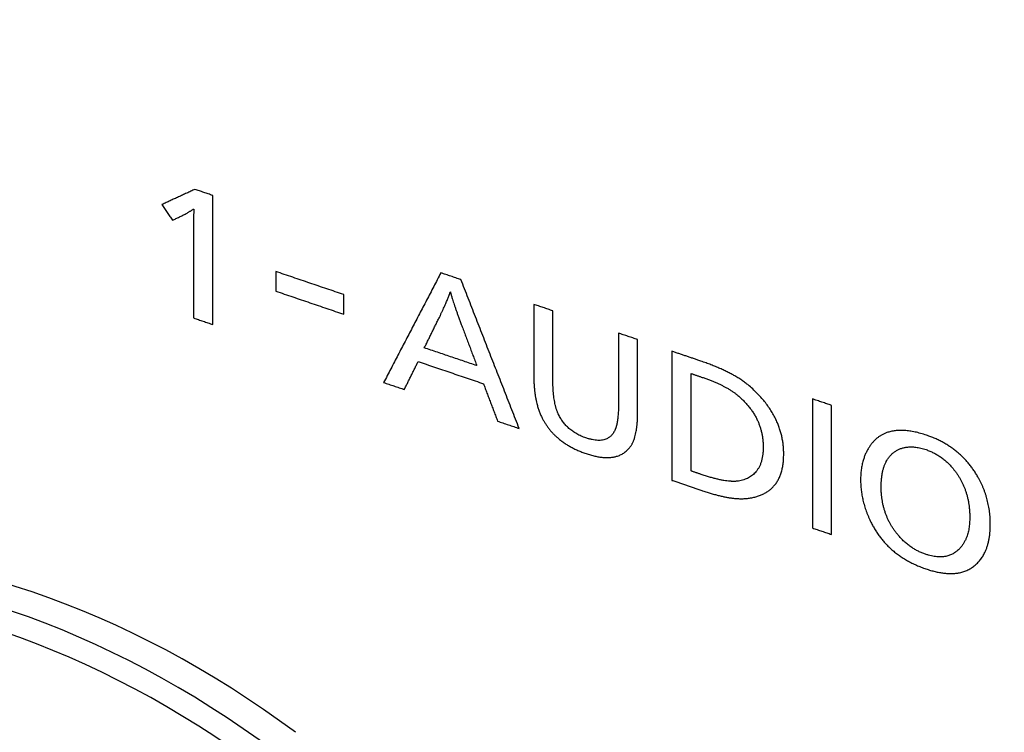
# Model space of a CAD drawing. Extents: x 34 to 813, y 27 to 572.
# Drawn here: x 694 to 700, y 174 to 179 of the extents above; entities that cross this region are included whole.
import ezdxf

# ---------------------------------------------------------------- set-up
doc = ezdxf.new("R2010")
doc.units = 0
doc.layers.add('1', color=7, linetype='CONTINUOUS')

msp = doc.modelspace()

# ---------------------------------------------------------------- linework, layer by layer
at = {"layer": '1', "color": 80, "linetype": 'CONTINUOUS'}
msp.add_ellipse((694.03226, 171.02455), major_axis=(3.42997, -3.63803), ratio=0.707107, start_param=1.8163793, end_param=2.6122156, dxfattribs=at)
at = {"layer": '1', "color": 51, "linetype": 'CONTINUOUS'}
for centre, major_axis in [((693.90364, 170.90329), (3.42997, -3.63803)), ((693.85219, 170.85478), (3.36137, -3.56527))]:
    msp.add_ellipse(centre, major_axis=major_axis, ratio=0.707107, start_param=1.8163793, end_param=2.6122156, dxfattribs=at)
at = {"layer": '1', "color": 80, "linetype": 'CONTINUOUS'}
msp.add_open_spline([(677.52268, 189.41428), (677.55422, 189.40298), (677.6173, 189.38038), (677.71202, 189.34646), (677.80682, 189.3125), (677.90168, 189.27853), (677.99662, 189.24452), (678.09163, 189.21049), (678.18672, 189.17643), (678.28187, 189.14234), (678.37711, 189.10823), (678.47241, 189.07409), (678.56779, 189.03993), (678.66323, 189.00574), (678.75876, 188.97152), (678.85435, 188.93728), (678.95002, 188.90301), (679.04576, 188.86872), (679.14157, 188.83439), (679.23746, 188.80005), (679.33341, 188.76567), (679.42944, 188.73127), (679.52555, 188.69685), (679.62172, 188.6624), (679.71797, 188.62792), (679.81428, 188.59342), (679.91068, 188.55889), (680.00714, 188.52433), (680.10367, 188.48975), (680.20028, 188.45514), (680.29696, 188.42051), (680.39371, 188.38585), (680.49053, 188.35117), (680.58743, 188.31646), (680.68439, 188.28172), (680.78143, 188.24696), (680.87854, 188.21218), (680.97572, 188.17736), (681.07297, 188.14253), (681.1703, 188.10766), (681.26769, 188.07278), (681.36516, 188.03786), (681.4627, 188.00292), (681.56031, 187.96796), (681.65799, 187.93297), (681.75574, 187.89795), (681.85356, 187.86291), (681.95146, 187.82785), (682.04942, 187.79276), (682.14746, 187.75764), (682.24557, 187.7225), (682.34374, 187.68733), (682.44199, 187.65214), (682.54031, 187.61693), (682.6387, 187.58168), (682.73716, 187.54642), (682.83569, 187.51113), (682.9343, 187.47581), (683.03297, 187.44047), (683.13171, 187.4051), (683.23052, 187.36971), (683.32941, 187.3343), (683.42836, 187.29886), (683.52739, 187.26339), (683.62648, 187.2279), (683.72564, 187.19239), (683.82488, 187.15685), (683.92418, 187.12128), (684.02356, 187.0857), (684.123, 187.05008), (684.22252, 187.01445), (684.3221, 186.97878), (684.42176, 186.9431), (684.52148, 186.90739), (684.62127, 186.87165), (684.72114, 186.83589), (684.82107, 186.80011), (684.92107, 186.7643), (685.02114, 186.72847), (685.12128, 186.69261), (685.22149, 186.65673), (685.32177, 186.62083), (685.42212, 186.5849), (685.52254, 186.54894), (685.62303, 186.51297), (685.72358, 186.47697), (685.82421, 186.44094), (685.9249, 186.40489), (686.02567, 186.36882), (686.1265, 186.33272), (686.2274, 186.2966), (686.32837, 186.26045), (686.42941, 186.22428), (686.53052, 186.18809), (686.63169, 186.15188), (686.73294, 186.11564), (686.83425, 186.07937), (686.93563, 186.04308), (687.03708, 186.00677), (687.1386, 185.97044), (687.24019, 185.93408), (687.34184, 185.8977), (687.44356, 185.86129), (687.54536, 185.82486), (687.64721, 185.78841), (687.74914, 185.75193), (687.85114, 185.71543), (687.9532, 185.67891), (688.05533, 185.64236), (688.15753, 185.60579), (688.2598, 185.5692), (688.36213, 185.53258), (688.46453, 185.49595), (688.567, 185.45928), (688.66954, 185.4226), (688.77215, 185.38589), (688.87482, 185.34916), (688.97756, 185.3124), (689.08036, 185.27562), (689.18324, 185.23882), (689.28618, 185.202), (689.38919, 185.16515), (689.49226, 185.12828), (689.59541, 185.09139), (689.69862, 185.05447), (689.80189, 185.01753), (689.90524, 184.98057), (690.00865, 184.94358), (690.11212, 184.90658), (690.21567, 184.86955), (690.31928, 184.83249), (690.42296, 184.79542), (690.5267, 184.75832), (690.63051, 184.7212), (690.73439, 184.68406), (690.83833, 184.64689), (690.94234, 184.6097), (691.04642, 184.57249), (691.15056, 184.53526), (691.25477, 184.498), (691.35904, 184.46073), (691.46338, 184.42342), (691.56779, 184.3861), (691.67226, 184.34876), (691.7768, 184.31139), (691.88141, 184.274), (691.98608, 184.23659), (692.1092, 184.19258), (692.25099, 184.1419), (692.41167, 184.08443), (692.57299, 184.02671), (692.73497, 183.96874), (692.89759, 183.91052), (693.06087, 183.85205), (693.2248, 183.79333), (693.38938, 183.73436), (693.55462, 183.67515), (693.72052, 183.61568), (693.88707, 183.55598), (694.05429, 183.49603), (694.22216, 183.43584), (694.3907, 183.37541), (694.5599, 183.31474), (694.72976, 183.25384), (694.90029, 183.19269), (695.07149, 183.13131), (695.24335, 183.0697), (695.41588, 183.00786), (695.58909, 182.94578), (695.76296, 182.88347), (695.93751, 182.82094), (696.11274, 182.75817), (696.28864, 182.69518), (696.46522, 182.63197), (696.64247, 182.56853), (696.8204, 182.50487), (696.99902, 182.44098), (697.17832, 182.37688), (697.3583, 182.31256), (697.53896, 182.24802), (697.72031, 182.18327), (697.90235, 182.1183), (698.08507, 182.05312), (698.26849, 181.98773), (698.45259, 181.92213), (698.63739, 181.85632), (698.82288, 181.7903), (699.00907, 181.72408), (699.19595, 181.65765), (699.38352, 181.59102), (699.5718, 181.52418), (699.76077, 181.45715), (699.95045, 181.38992), (700.14082, 181.32249), (700.3319, 181.25486), (700.52368, 181.18704), (700.71617, 181.11903), (700.90937, 181.05082), (701.10327, 180.98242), (701.29788, 180.91384), (701.4932, 180.84507), (701.68923, 180.77611), (701.88598, 180.70696), (702.08343, 180.63764), (702.28161, 180.56813), (702.4805, 180.49844), (702.6801, 180.42858), (702.88043, 180.35853), (703.08147, 180.28832), (703.28324, 180.21792), (703.48572, 180.14736), (703.68893, 180.07663), (703.89287, 180.00572), (704.09753, 179.93465), (704.30291, 179.86341), (704.50902, 179.79201), (704.71587, 179.72044), (704.92344, 179.64871), (705.13174, 179.57683), (705.34078, 179.50478), (705.55054, 179.43258), (705.76105, 179.36022), (705.97229, 179.28771), (706.18426, 179.21504), (706.39697, 179.14223), (706.61042, 179.06927), (706.82462, 178.99616), (707.03955, 178.9229), (707.25522, 178.8495), (707.47164, 178.77596), (707.68881, 178.70228), (707.9067, 178.62845), (708.05232, 178.57922), (708.12522, 178.55457)], degree=3, knots=[0, 0, 0, 0, 0.0034415, 0.0068827, 0.0103236, 0.0137642, 0.0172045, 0.0206445, 0.0240842, 0.0275236, 0.0309627, 0.0344016, 0.0378401, 0.0412784, 0.0447163, 0.048154, 0.0515914, 0.0550286, 0.0584654, 0.061902, 0.0653383, 0.0687743, 0.07221, 0.0756455, 0.0790807, 0.0825156, 0.0859502, 0.0893846, 0.0928188, 0.0962526, 0.0996862, 0.1031196, 0.1065526, 0.1099854, 0.113418, 0.1168503, 0.1202824, 0.1237142, 0.1271457, 0.130577, 0.1340081, 0.1374389, 0.1408694, 0.1442997, 0.1477298, 0.1511596, 0.1545892, 0.1580186, 0.1614477, 0.1648766, 0.1683052, 0.1717336, 0.1751618, 0.1785898, 0.1820175, 0.185445, 0.1888723, 0.1922993, 0.1957262, 0.1991528, 0.2025792, 0.2060053, 0.2094313, 0.212857, 0.2162826, 0.2197079, 0.223133, 0.2265579, 0.2299826, 0.2334071, 0.2368314, 0.2402554, 0.2436793, 0.247103, 0.2505265, 0.2539497, 0.2573728, 0.2607957, 0.2642184, 0.2676409, 0.2710632, 0.2744853, 0.2779073, 0.281329, 0.2847506, 0.288172, 0.2915932, 0.2950142, 0.2984351, 0.3018557, 0.3052762, 0.3086965, 0.3121167, 0.3155367, 0.3189565, 0.3223761, 0.3257956, 0.3292149, 0.332634, 0.336053, 0.3394718, 0.3428905, 0.346309, 0.3497273, 0.3531455, 0.3565636, 0.3599815, 0.3633992, 0.3668168, 0.3702342, 0.3736515, 0.3770687, 0.3804857, 0.3839025, 0.3873193, 0.3907359, 0.3941523, 0.3975686, 0.4009848, 0.4044008, 0.4078167, 0.4112325, 0.4146482, 0.4180637, 0.4214791, 0.4248944, 0.4283095, 0.4317246, 0.4351395, 0.4385543, 0.441969, 0.4453835, 0.448798, 0.4522123, 0.4556266, 0.4590407, 0.4624547, 0.4658686, 0.4692824, 0.4726961, 0.4761097, 0.4795232, 0.4829366, 0.4863499, 0.4897631, 0.4931762, 0.4965892, 0.5000021, 0.5052125, 0.5104388, 0.5156809, 0.5209389, 0.5262127, 0.5315024, 0.536808, 0.5421294, 0.5474667, 0.55282, 0.5581891, 0.5635741, 0.5689751, 0.5743919, 0.5798247, 0.5852734, 0.5907381, 0.5962186, 0.6017152, 0.6072276, 0.6127561, 0.6183005, 0.6238608, 0.6294372, 0.6350295, 0.6406378, 0.6462621, 0.6519024, 0.6575587, 0.663231, 0.6689193, 0.6746236, 0.680344, 0.6860804, 0.6918328, 0.6976012, 0.7033857, 0.7091863, 0.7150029, 0.7208355, 0.7266842, 0.732549, 0.7384299, 0.7443268, 0.7502398, 0.7561689, 0.7621141, 0.7680754, 0.7740528, 0.7800463, 0.7860559, 0.7920816, 0.7981235, 0.8041815, 0.8102556, 0.8163458, 0.8224522, 0.8285747, 0.8347133, 0.8408681, 0.8470391, 0.8532262, 0.8594295, 0.865649, 0.8718846, 0.8781364, 0.8844044, 0.8906886, 0.896989, 0.9033055, 0.9096383, 0.9159873, 0.9223524, 0.9287338, 0.9351314, 0.9415452, 0.9479752, 0.9544215, 0.960884, 0.9673627, 0.9738577, 0.9803689, 0.9868963, 0.99344, 1, 1, 1, 1], dxfattribs=at)
at = {"layer": '1', "color": 51, "linetype": 'CONTINUOUS'}
for points, degree in [([(695.05959, 177.68654), (694.85176, 177.59096)], 1), ([(695.17197, 177.64839), (695.05959, 177.68654)], 1), ([(695.17197, 176.83429), (695.17197, 177.64839)], 1), ([(694.85176, 177.59096), (694.91877, 177.49157)], 1), ([(695.00377, 177.53355), (695.05202, 177.56256)], 1), ([(695.05202, 177.56256), (695.05142, 177.51142)], 1), ([(694.91877, 177.49157), (695.00377, 177.53355)], 1), ([(695.05142, 177.51142), (695.05142, 176.8752)], 1), ([(695.56977, 177.16831), (695.56977, 177.04453)], 1), ([(695.99857, 177.02277), (695.56977, 177.16831)], 1), ([(696.61093, 177.16005), (696.25005, 176.46843)], 1), ([(696.73738, 177.11713), (696.61093, 177.16005)], 1), ([(697.10477, 176.17833), (696.73738, 177.11713)], 1), ([(695.56977, 177.04453), (695.99857, 176.89899)], 1), ([(695.99857, 176.89899), (695.99857, 177.02277)], 1), ([(696.60125, 176.87897), (696.6528, 176.98475), (696.67083, 177.04008)], 2), ([(696.67083, 177.04008), (696.68676, 176.97579), (696.7398, 176.83486)], 2), ([(697.19673, 176.96124), (697.19673, 176.51804)], 1), ([(697.31713, 176.92037), (697.19673, 176.96124)], 1), ([(696.50657, 176.68682), (696.60125, 176.87897)], 1), ([(697.31713, 176.49376), (697.31713, 176.92037)], 1), ([(695.05142, 176.8752), (695.17197, 176.83429)], 1), ([(696.7398, 176.83486), (696.83751, 176.57449)], 1), ([(697.73171, 176.77966), (697.73171, 176.34766)], 1), ([(697.85211, 176.73879), (697.73171, 176.77966)], 1), ([(697.85211, 176.28003), (697.85211, 176.73879)], 1), ([(696.83751, 176.57449), (696.50657, 176.68682)], 1), ([(698.06878, 176.66524), (698.06878, 175.85113)], 1), ([(698.24347, 176.60595), (698.06878, 176.66524)], 1), ([(696.38027, 176.42423), (696.4677, 176.60038)], 1), ([(696.4677, 176.60038), (696.87956, 176.46059)], 1), ([(698.55657, 176.44644), (698.4547, 176.53425), (698.24347, 176.60595)], 2), ([(697.19673, 176.51804), (697.19673, 176.35155), (697.24755, 176.24872)], 2), ([(698.18918, 175.91005), (698.18918, 176.52474)], 1), ([(698.18918, 176.52474), (698.25376, 176.50282)], 1), ([(696.25005, 176.46843), (696.38027, 176.42423)], 1), ([(696.87956, 176.46059), (696.96849, 176.22458)], 1), ([(697.35313, 176.26612), (697.31713, 176.34039), (697.31713, 176.49376)], 2), ([(698.25376, 176.50282), (698.40494, 176.45151), (698.47882, 176.39079)], 2), ([(698.77346, 176.01617), (698.77346, 176.25937), (698.55657, 176.44644)], 2), ([(698.47882, 176.39079), (698.64399, 176.25444), (698.64399, 176.06114)], 2), ([(697.73171, 176.34766), (697.73171, 176.22702), (697.71296, 176.17774)], 2), ([(698.9545, 176.36466), (698.9545, 175.55056)], 1), ([(699.07489, 176.3238), (698.9545, 176.36466)], 1), ([(699.07489, 175.50969), (699.07489, 176.3238)], 1), ([(697.52601, 176.11857), (697.405, 176.15964), (697.35313, 176.26612)], 2), ([(697.80129, 176.05685), (697.85211, 176.11836), (697.85211, 176.28003)], 2), ([(696.96849, 176.22458), (697.10477, 176.17833)], 1), ([(697.24755, 176.24872), (697.32673, 176.08788), (697.52646, 176.02009)], 2), ([(697.71296, 176.17774), (697.67129, 176.06926), (697.52601, 176.11857)], 2), ([(699.67431, 176.13555), (699.41491, 176.22359), (699.31145, 176.05885)], 2), ([(700.00101, 175.86772), (699.89251, 176.06149), (699.67431, 176.13555)], 2), ([(697.52646, 176.02009), (697.71802, 175.95507), (697.80129, 176.05685)], 2), ([(698.64399, 176.06114), (698.64399, 175.87303), (698.48805, 175.84672)], 2), ([(698.53721, 175.73665), (698.77346, 175.76047), (698.77346, 176.01617)], 2), ([(699.31145, 176.05885), (699.25851, 175.97544), (699.25851, 175.85399)], 2), ([(699.38814, 175.81086), (699.38814, 175.97428), (699.47662, 176.03348)], 2), ([(699.47662, 176.03348), (699.5533, 176.08469), (699.67113, 176.0447)], 2), ([(699.67113, 176.0447), (699.77164, 176.01059), (699.84129, 175.92586)], 2), ([(698.2521, 175.8887), (698.18918, 175.91005)], 1), ([(698.48805, 175.84672), (698.41287, 175.83413), (698.2521, 175.8887)], 2), ([(699.84129, 175.92586), (699.94701, 175.79725), (699.94701, 175.61885)], 2), ([(698.06878, 175.85113), (698.26223, 175.78547)], 1), ([(699.25851, 175.85399), (699.25851, 175.71946), (699.3231, 175.58814)], 2), ([(700.07664, 175.57427), (700.07664, 175.73198), (700.00101, 175.86772)], 2), ([(698.26223, 175.78547), (698.43647, 175.72633), (698.53721, 175.73665)], 2), ([(699.49885, 175.50114), (699.38814, 175.6297), (699.38814, 175.81086)], 2), ([(699.3231, 175.58814), (699.4281, 175.37475), (699.67068, 175.29242)], 2), ([(699.94701, 175.61885), (699.94701, 175.48799), (699.88394, 175.42178)], 2), ([(699.97499, 175.31131), (700.07664, 175.39201), (700.07664, 175.57427)], 2), ([(698.9545, 175.55056), (699.07489, 175.50969)], 1), ([(699.66795, 175.38469), (699.57114, 175.41755), (699.49885, 175.50114)], 2), ([(699.88394, 175.42178), (699.80544, 175.33803), (699.66795, 175.38469)], 2), ([(699.67068, 175.29242), (699.86787, 175.22549), (699.97499, 175.31131)], 2)]:
    msp.add_open_spline(points, degree=degree, dxfattribs=at)

doc.saveas('drawing.dxf')
